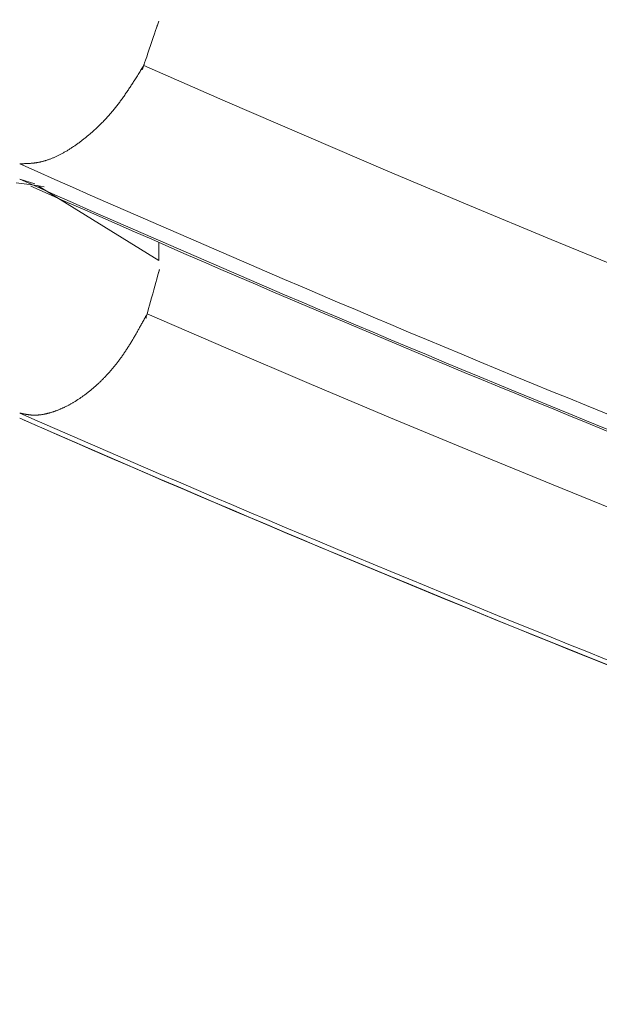
# Model space of a CAD drawing. Units: millimetres. Extents: x 4077 to 5366, y 779 to 2501.
# Drawn here: x 4380 to 4380, y 1131 to 1131 of the extents above; entities that cross this region are included whole.
import ezdxf

# ---------------------------------------------------------------- set-up
doc = ezdxf.new("R2010")
doc.units = ezdxf.units.MM
doc.layers.add('標註線', color=7, linetype='Continuous', lineweight=9)
doc.layers.add('繪圖線', color=7, linetype='Continuous')
doc.layers.get('0').off()
doc.styles.get("Standard").update_dxf_attribs({"font": 'Microsoft JhengHei.ttf', "height": 18})
doc.dimstyles.get("Standard").update_dxf_attribs({"dimtxt": 18, "dimasz": 10, "dimexe": 0, "dimexo": 5, "dimgap": 5, "dimtad": 0, "dimtih": 1, "dimtoh": 1, "dimdec": 1, "dimdsep": 46, "dimtxsty": 'Standard', "dimblk": 'OPEN30', "dimcen": 0.09, "dimclrt": 256, "dimadec": 0, "dimazin": 2, "dimtfac": 1, "dimtdec": 1, "dimtofl": 0, "dimtmove": 1, "dimatfit": 3, "dimldrblk": 'OPEN30', "dimfxl": 0, "dimtolj": 1, "dimtzin": 0, "dimlwe": 9, "dimarcsym": 0})

# ---------------------------------------------------------------- blocks, each defined once
blk = doc.blocks.new('_Open30')
at = {"color": 0, "linetype": 'ByBlock', "lineweight": -2}
for p, q in [((-1, 0.267949), (0, 0)), ((0, 0), (-1, -0.267949)), ((0, 0), (-1, 0))]:
    blk.add_line(p, q, dxfattribs=at)
blk = doc.blocks.new('*D13')
at = {"layer": '標註線', "color": 0, "lineweight": 9}
for p, q in [((4249.28166, 1200.39989), (4211.89725, 1200.39989)), ((4378.73416, 1130.08306), (4211.89725, 1130.08306))]:
    blk.add_line(p, q, dxfattribs=at)
at = {"layer": '標註線', "color": 0, "lineweight": -2}
for p, q in [((4211.89725, 1190.39989), (4211.89725, 1179.54361)), ((4211.89725, 1140.08306), (4211.89725, 1150.93934))]:
    blk.add_line(p, q, dxfattribs=at)
at = {"layer": '標註線', "color": 0, "lineweight": -2, "xscale": 10, "yscale": 10, "zscale": 10}
for p, rotation in [((4211.89725, 1200.39989), 90), ((4211.89725, 1130.08306), 270)]:
    blk.add_blockref('_Open30', p, dxfattribs=dict(at, rotation=rotation))
at = {"layer": '標註線', "insert": (4211.89725, 1165.24148), "char_height": 18, "attachment_point": 5}
blk.add_mtext('\\A1;70', dxfattribs=at)
blk = doc.blocks.new('*D16')
at = {"layer": '標註線', "color": 0, "lineweight": 9}
for p, q in [((4259.28969, 1174.79989), (4259.28969, 1089.71855)), ((4509.2747, 1174.59989), (4509.2747, 1089.71855))]:
    blk.add_line(p, q, dxfattribs=at)
at = {"layer": '標註線', "color": 0, "lineweight": -2}
for p, q in [((4269.28969, 1089.71855), (4359.71925, 1089.71855)), ((4499.2747, 1089.71855), (4408.84514, 1089.71855))]:
    blk.add_line(p, q, dxfattribs=at)
at = {"layer": '標註線', "color": 0, "lineweight": -2, "xscale": 10, "yscale": 10, "zscale": 10, "rotation": 180}
blk.add_blockref('_Open30', (4259.28969, 1089.71855), dxfattribs=at)
at = {"layer": '標註線', "color": 0, "lineweight": -2, "xscale": 10, "yscale": 10, "zscale": 10}
blk.add_blockref('_Open30', (4509.2747, 1089.71855), dxfattribs=at)
at = {"layer": '標註線', "insert": (4384.28219, 1089.71855), "char_height": 18, "attachment_point": 5}
blk.add_mtext('\\A1;250', dxfattribs=at)

msp = doc.modelspace()

# ---------------------------------------------------------------- linework, layer by layer
at = {"layer": '繪圖線', "color": 7, "linetype": 'Continuous', "lineweight": 0}
for p, q in [((4379.81326, 1131.44016), (4379.81395, 1131.44221)), ((4379.81395, 1131.44221), (4379.81453, 1131.4439)), ((4379.81428, 1131.44317), (4379.81425, 1131.4431)), ((4379.81425, 1131.44309), (4379.81427, 1131.44314)), ((4379.81425, 1131.4431), (4379.81425, 1131.44309)), ((4379.81427, 1131.44314), (4379.8143, 1131.44323)), ((4379.81433, 1131.44332), (4379.81428, 1131.44317)), ((4379.8143, 1131.44323), (4379.81434, 1131.44336)), ((4379.81441, 1131.44356), (4379.81433, 1131.44332)), ((4379.81434, 1131.44336), (4379.81439, 1131.4435)), ((4379.81439, 1131.4435), (4379.81444, 1131.44364)), ((4379.81453, 1131.4439), (4379.81441, 1131.44356)), ((4379.81444, 1131.44364), (4379.81449, 1131.44378)), ((4379.81449, 1131.44378), (4379.81453, 1131.4439)), ((4379.81452, 1131.44388), (4379.81451, 1131.44386)), ((4379.81451, 1131.44386), (4379.81452, 1131.44387)), ((4379.81451, 1131.44386), (4379.81451, 1131.44385)), ((4379.81451, 1131.44385), (4379.81451, 1131.44386)), ((4379.81451, 1131.44385), (4379.81451, 1131.44384)), ((4379.81451, 1131.44384), (4379.81451, 1131.44385)), ((4379.81451, 1131.44385), (4379.81451, 1131.44385)), ((4379.81451, 1131.44384), (4379.81451, 1131.44384)), ((4379.81453, 1131.4439), (4379.81452, 1131.44388)), ((4379.81452, 1131.44389), (4379.81453, 1131.4439)), ((4379.81452, 1131.44388), (4379.81452, 1131.44389)), ((4379.81452, 1131.44387), (4379.81452, 1131.44388)), ((4379.81453, 1131.4439), (4379.81555, 1131.44692)), ((4379.81555, 1131.44692), (4379.81453, 1131.4439)), ((4379.81453, 1131.4439), (4379.81456, 1131.44399)), ((4379.81454, 1131.44393), (4379.81453, 1131.4439)), ((4379.81453, 1131.44391), (4379.81453, 1131.44392)), ((4379.81453, 1131.44392), (4379.81453, 1131.44392)), ((4379.81453, 1131.44392), (4379.81453, 1131.44392)), ((4379.81453, 1131.44392), (4379.81453, 1131.44392)), ((4379.81453, 1131.44392), (4379.81453, 1131.44391)), ((4379.81453, 1131.4439), (4379.81453, 1131.44391)), ((4379.81453, 1131.44391), (4379.81453, 1131.44391)), ((4379.81453, 1131.44391), (4379.81453, 1131.44391)), ((4379.81453, 1131.44391), (4379.81453, 1131.44391)), ((4379.81453, 1131.44391), (4379.81453, 1131.44391)), ((4379.81453, 1131.44391), (4379.81453, 1131.4439)), ((4379.81453, 1131.4439), (4379.81453, 1131.4439)), ((4379.81455, 1131.44397), (4379.81454, 1131.44393)), ((4379.81456, 1131.44401), (4379.81455, 1131.44397)), ((4379.81456, 1131.44399), (4379.81458, 1131.44406)), ((4379.81458, 1131.44405), (4379.81456, 1131.44401)), ((4379.81458, 1131.44406), (4379.81459, 1131.4441)), ((4379.81459, 1131.44408), (4379.81458, 1131.44405)), ((4379.81459, 1131.4441), (4379.8146, 1131.44412)), ((4379.8146, 1131.4441), (4379.81459, 1131.44408)), ((4379.8146, 1131.44412), (4379.8146, 1131.44412)), ((4379.8146, 1131.44412), (4379.8146, 1131.4441)), ((4379.81069, 1131.43257), (4379.8116, 1131.43527)), ((4379.8116, 1131.43527), (4379.81246, 1131.43782)), ((4379.81246, 1131.43782), (4379.81326, 1131.44016)), ((4379.80789, 1131.42434), (4379.80881, 1131.42703)), ((4379.80881, 1131.42703), (4379.80975, 1131.4298)), ((4379.80975, 1131.4298), (4379.81069, 1131.43257)), ((4379.80624, 1131.41945), (4379.80703, 1131.42179)), ((4379.80703, 1131.42179), (4379.80789, 1131.42434)), ((4379.80322, 1131.41285), (4379.80363, 1131.41352)), ((4379.80363, 1131.41352), (4379.80401, 1131.41415)), ((4379.80497, 1131.4157), (4379.80394, 1131.41267)), ((4379.80394, 1131.41267), (4379.80497, 1131.4157)), ((4379.80401, 1131.41415), (4379.80437, 1131.41472)), ((4379.80437, 1131.41472), (4379.80469, 1131.41525)), ((4379.80469, 1131.41525), (4379.80497, 1131.4157)), ((4379.80489, 1131.41549), (4379.8049, 1131.41551)), ((4379.8049, 1131.4155), (4379.80489, 1131.41549)), ((4379.80489, 1131.41549), (4379.80489, 1131.41549)), ((4379.8049, 1131.41551), (4379.80491, 1131.41555)), ((4379.80491, 1131.41553), (4379.8049, 1131.4155)), ((4379.80491, 1131.41555), (4379.80494, 1131.41561)), ((4379.80492, 1131.41556), (4379.80491, 1131.41553)), ((4379.80493, 1131.4156), (4379.80492, 1131.41556)), ((4379.80494, 1131.41564), (4379.80493, 1131.4156)), ((4379.80494, 1131.41561), (4379.80497, 1131.4157)), ((4379.80496, 1131.41567), (4379.80494, 1131.41564)), ((4379.80497, 1131.4157), (4379.80496, 1131.4157)), ((4379.80496, 1131.4157), (4379.80496, 1131.41569)), ((4379.80496, 1131.41569), (4379.80496, 1131.4157)), ((4379.80496, 1131.4157), (4379.80497, 1131.4157)), ((4379.80497, 1131.4157), (4379.80496, 1131.41567)), ((4379.80496, 1131.41569), (4379.80496, 1131.41569)), ((4379.80496, 1131.41569), (4379.80496, 1131.41569)), ((4379.80496, 1131.41569), (4379.80496, 1131.41569)), ((4379.80496, 1131.41569), (4379.80496, 1131.41569)), ((4379.80496, 1131.41569), (4379.80496, 1131.41569)), ((4379.80496, 1131.41569), (4379.80496, 1131.41569)), ((4379.80497, 1131.4157), (4379.80554, 1131.4174)), ((4379.80508, 1131.41605), (4379.80497, 1131.4157)), ((4379.80497, 1131.4157), (4379.80501, 1131.41583)), ((4379.80497, 1131.41572), (4379.80498, 1131.41573)), ((4379.80498, 1131.41573), (4379.80497, 1131.4157)), ((4379.80497, 1131.41571), (4379.80497, 1131.41572)), ((4379.80497, 1131.4157), (4379.80497, 1131.41571)), ((4379.80497, 1131.4157), (4379.80497, 1131.4157)), ((4379.80497, 1131.4157), (4379.80497, 1131.4157)), ((4379.86215, 1131.39062), (4379.80497, 1131.4157)), ((4379.80498, 1131.41575), (4379.80499, 1131.41576)), ((4379.80499, 1131.41576), (4379.80498, 1131.41576)), ((4379.80498, 1131.41576), (4379.80498, 1131.41575)), ((4379.80498, 1131.41574), (4379.80498, 1131.41575)), ((4379.80498, 1131.41575), (4379.80498, 1131.41573)), ((4379.80498, 1131.41573), (4379.80498, 1131.41574)), ((4379.80499, 1131.41576), (4379.80499, 1131.41576)), ((4379.80499, 1131.41576), (4379.80499, 1131.41576)), ((4379.80501, 1131.41583), (4379.80506, 1131.41596)), ((4379.80506, 1131.41596), (4379.8051, 1131.41611)), ((4379.80517, 1131.41629), (4379.80508, 1131.41605)), ((4379.8051, 1131.41611), (4379.80515, 1131.41625)), ((4379.80515, 1131.41625), (4379.80519, 1131.41637)), ((4379.80522, 1131.41644), (4379.80517, 1131.41629)), ((4379.80519, 1131.41637), (4379.80522, 1131.41646)), ((4379.80522, 1131.41646), (4379.80524, 1131.41651)), ((4379.80524, 1131.41651), (4379.80522, 1131.41644)), ((4379.80524, 1131.41651), (4379.80524, 1131.41651)), ((4379.80554, 1131.4174), (4379.80624, 1131.41945)), ((4379.7987, 1131.40559), (4379.79914, 1131.40627)), ((4379.79914, 1131.40627), (4379.79957, 1131.40697)), ((4379.79957, 1131.40697), (4379.80002, 1131.40769)), ((4379.80002, 1131.40769), (4379.80048, 1131.40843)), ((4379.80048, 1131.40843), (4379.80095, 1131.40918)), ((4379.80095, 1131.40918), (4379.80142, 1131.40994)), ((4379.80142, 1131.40994), (4379.80188, 1131.41069)), ((4379.80188, 1131.41069), (4379.80234, 1131.41143)), ((4379.80234, 1131.41143), (4379.80279, 1131.41215)), ((4379.80279, 1131.41215), (4379.80322, 1131.41285)), ((4379.79417, 1131.39857), (4379.79459, 1131.3992)), ((4379.79459, 1131.3992), (4379.795, 1131.39983)), ((4379.795, 1131.39983), (4379.79541, 1131.40046)), ((4379.79541, 1131.40046), (4379.79582, 1131.40108)), ((4379.79582, 1131.40108), (4379.79623, 1131.40171)), ((4379.79623, 1131.40171), (4379.79663, 1131.40234)), ((4379.79663, 1131.40234), (4379.79704, 1131.40297)), ((4379.79704, 1131.40297), (4379.79745, 1131.40361)), ((4379.79745, 1131.40361), (4379.79786, 1131.40426)), ((4379.79786, 1131.40426), (4379.79828, 1131.40491)), ((4379.79828, 1131.40491), (4379.7987, 1131.40559)), ((4379.78938, 1131.39167), (4379.78982, 1131.39228)), ((4379.78982, 1131.39228), (4379.79027, 1131.3929)), ((4379.79027, 1131.3929), (4379.79071, 1131.39352)), ((4379.79071, 1131.39352), (4379.79115, 1131.39415)), ((4379.79115, 1131.39415), (4379.79159, 1131.39478)), ((4379.79159, 1131.39478), (4379.79202, 1131.39541)), ((4379.79202, 1131.39541), (4379.79246, 1131.39604)), ((4379.79246, 1131.39604), (4379.79289, 1131.39668)), ((4379.79289, 1131.39668), (4379.79332, 1131.39731)), ((4379.79332, 1131.39731), (4379.79375, 1131.39794)), ((4379.79375, 1131.39794), (4379.79417, 1131.39857)), ((4379.78441, 1131.3852), (4379.78487, 1131.38576)), ((4379.78487, 1131.38576), (4379.78533, 1131.38634)), ((4379.78533, 1131.38634), (4379.78579, 1131.38691)), ((4379.78579, 1131.38691), (4379.78624, 1131.38749)), ((4379.78624, 1131.38749), (4379.78669, 1131.38808)), ((4379.78669, 1131.38808), (4379.78714, 1131.38866)), ((4379.78714, 1131.38866), (4379.78759, 1131.38926)), ((4379.78759, 1131.38926), (4379.78804, 1131.38985)), ((4379.78804, 1131.38985), (4379.78849, 1131.39045)), ((4379.78849, 1131.39045), (4379.78893, 1131.39106)), ((4379.78893, 1131.39106), (4379.78938, 1131.39167)), ((4379.91938, 1131.36583), (4379.86215, 1131.39062)), ((4379.77827, 1131.37814), (4379.77875, 1131.37866)), ((4379.77875, 1131.37866), (4379.77923, 1131.37918)), ((4379.77923, 1131.37918), (4379.77971, 1131.37971)), ((4379.77971, 1131.37971), (4379.78019, 1131.38024)), ((4379.78019, 1131.38024), (4379.78066, 1131.38078)), ((4379.78066, 1131.38078), (4379.78114, 1131.38132)), ((4379.78114, 1131.38132), (4379.78161, 1131.38186)), ((4379.78161, 1131.38186), (4379.78208, 1131.38241)), ((4379.78208, 1131.38241), (4379.78255, 1131.38296)), ((4379.78255, 1131.38296), (4379.78302, 1131.38351)), ((4379.78302, 1131.38351), (4379.78348, 1131.38407)), ((4379.78348, 1131.38407), (4379.78395, 1131.38463)), ((4379.78395, 1131.38463), (4379.78441, 1131.3852)), ((4379.77142, 1131.37128), (4379.77192, 1131.37175)), ((4379.77192, 1131.37175), (4379.77241, 1131.37222)), ((4379.77241, 1131.37222), (4379.7729, 1131.37269)), ((4379.7729, 1131.37269), (4379.7734, 1131.37316)), ((4379.7734, 1131.37316), (4379.77389, 1131.37364)), ((4379.77389, 1131.37364), (4379.77438, 1131.37413)), ((4379.77438, 1131.37413), (4379.77487, 1131.37462)), ((4379.77487, 1131.37462), (4379.77536, 1131.37511)), ((4379.77536, 1131.37511), (4379.77584, 1131.3756)), ((4379.77584, 1131.3756), (4379.77633, 1131.3761)), ((4379.77633, 1131.3761), (4379.77682, 1131.37661)), ((4379.77682, 1131.37661), (4379.7773, 1131.37711)), ((4379.7773, 1131.37711), (4379.77778, 1131.37763)), ((4379.77778, 1131.37763), (4379.77827, 1131.37814)), ((4379.76345, 1131.36439), (4379.76395, 1131.36479)), ((4379.76395, 1131.36479), (4379.76445, 1131.3652)), ((4379.76445, 1131.3652), (4379.76495, 1131.3656)), ((4379.76495, 1131.3656), (4379.76545, 1131.36602)), ((4379.76545, 1131.36602), (4379.76595, 1131.36643)), ((4379.76595, 1131.36643), (4379.76645, 1131.36686)), ((4379.76645, 1131.36686), (4379.76695, 1131.36728)), ((4379.76695, 1131.36728), (4379.76745, 1131.36771)), ((4379.76745, 1131.36771), (4379.76794, 1131.36814)), ((4379.76794, 1131.36814), (4379.76844, 1131.36858)), ((4379.76844, 1131.36858), (4379.76894, 1131.36902)), ((4379.76894, 1131.36902), (4379.76944, 1131.36946)), ((4379.76944, 1131.36946), (4379.76993, 1131.36991)), ((4379.76993, 1131.36991), (4379.77043, 1131.37037)), ((4379.77043, 1131.37037), (4379.77093, 1131.37082)), ((4379.77093, 1131.37082), (4379.77142, 1131.37128)), ((4379.97665, 1131.34134), (4379.91938, 1131.36583)), ((4379.75399, 1131.35754), (4379.75449, 1131.35786)), ((4379.75449, 1131.35786), (4379.75498, 1131.35819)), ((4379.75498, 1131.35819), (4379.75548, 1131.35852)), ((4379.75548, 1131.35852), (4379.75597, 1131.35886)), ((4379.75597, 1131.35886), (4379.75647, 1131.3592)), ((4379.75647, 1131.3592), (4379.75696, 1131.35954)), ((4379.75696, 1131.35954), (4379.75746, 1131.35989)), ((4379.75746, 1131.35989), (4379.75796, 1131.36024)), ((4379.75796, 1131.36024), (4379.75846, 1131.3606)), ((4379.75846, 1131.3606), (4379.75896, 1131.36096)), ((4379.75896, 1131.36096), (4379.75945, 1131.36132)), ((4379.75945, 1131.36132), (4379.75995, 1131.36169)), ((4379.75995, 1131.36169), (4379.76045, 1131.36207)), ((4379.76045, 1131.36207), (4379.76095, 1131.36244)), ((4379.76095, 1131.36244), (4379.76145, 1131.36282)), ((4379.76145, 1131.36282), (4379.76195, 1131.36321)), ((4379.76195, 1131.36321), (4379.76245, 1131.3636)), ((4379.76245, 1131.3636), (4379.76295, 1131.36399)), ((4379.76295, 1131.36399), (4379.76345, 1131.36439)), ((4379.741, 1131.35055), (4379.74147, 1131.35074)), ((4379.74147, 1131.35074), (4379.74194, 1131.35094)), ((4379.74194, 1131.35094), (4379.7424, 1131.35115)), ((4379.7424, 1131.35115), (4379.74287, 1131.35136)), ((4379.74287, 1131.35136), (4379.74335, 1131.35158)), ((4379.74335, 1131.35158), (4379.74382, 1131.3518)), ((4379.74382, 1131.3518), (4379.74429, 1131.35203)), ((4379.74429, 1131.35203), (4379.74477, 1131.35226)), ((4379.74477, 1131.35226), (4379.74524, 1131.3525)), ((4379.74524, 1131.3525), (4379.74572, 1131.35274)), ((4379.74572, 1131.35274), (4379.7462, 1131.35298)), ((4379.7462, 1131.35298), (4379.74668, 1131.35323)), ((4379.74668, 1131.35323), (4379.74716, 1131.35349)), ((4379.74716, 1131.35349), (4379.74764, 1131.35375)), ((4379.74764, 1131.35375), (4379.74813, 1131.35401)), ((4379.74813, 1131.35401), (4379.74861, 1131.35428)), ((4379.74861, 1131.35428), (4379.7491, 1131.35455)), ((4379.7491, 1131.35455), (4379.74958, 1131.35483)), ((4379.74958, 1131.35483), (4379.75007, 1131.35511)), ((4379.75007, 1131.35511), (4379.75056, 1131.3554)), ((4379.75056, 1131.3554), (4379.75104, 1131.35569)), ((4379.75104, 1131.35569), (4379.75153, 1131.35599)), ((4379.75153, 1131.35599), (4379.75202, 1131.35629)), ((4379.75202, 1131.35629), (4379.75252, 1131.3566)), ((4379.75252, 1131.3566), (4379.75301, 1131.35691)), ((4379.75301, 1131.35691), (4379.7535, 1131.35722)), ((4379.7535, 1131.35722), (4379.75399, 1131.35754)), ((4379.71773, 1131.34649), (4379.718, 1131.34649)), ((4379.718, 1131.34649), (4379.71831, 1131.3465)), ((4379.71831, 1131.3465), (4379.71866, 1131.3465)), ((4379.71866, 1131.3465), (4379.71903, 1131.34651)), ((4379.71903, 1131.34651), (4379.71943, 1131.34652)), ((4379.71943, 1131.34652), (4379.71985, 1131.34652)), ((4379.71985, 1131.34652), (4379.72028, 1131.34653)), ((4379.72028, 1131.34653), (4379.72072, 1131.34654)), ((4379.72072, 1131.34654), (4379.72117, 1131.34656)), ((4379.72117, 1131.34656), (4379.72163, 1131.34657)), ((4379.72163, 1131.34657), (4379.72208, 1131.34658)), ((4379.72208, 1131.34658), (4379.72253, 1131.3466)), ((4379.72253, 1131.3466), (4379.72296, 1131.34662)), ((4379.72296, 1131.34662), (4379.72339, 1131.34664)), ((4379.72339, 1131.34664), (4379.72381, 1131.34666)), ((4379.72381, 1131.34666), (4379.72422, 1131.34668)), ((4379.72422, 1131.34668), (4379.72462, 1131.3467)), ((4379.72462, 1131.3467), (4379.72503, 1131.34673)), ((4379.72503, 1131.34673), (4379.72542, 1131.34676)), ((4379.72542, 1131.34676), (4379.72582, 1131.34679)), ((4379.72582, 1131.34679), (4379.72622, 1131.34683)), ((4379.72622, 1131.34683), (4379.72661, 1131.34686)), ((4379.72661, 1131.34686), (4379.72701, 1131.34691)), ((4379.72701, 1131.34691), (4379.72741, 1131.34695)), ((4379.72741, 1131.34695), (4379.72781, 1131.347)), ((4379.72781, 1131.347), (4379.72822, 1131.34705)), ((4379.72822, 1131.34705), (4379.72864, 1131.3471)), ((4379.72864, 1131.3471), (4379.72905, 1131.34716)), ((4379.72905, 1131.34716), (4379.72947, 1131.34722)), ((4379.72947, 1131.34722), (4379.72989, 1131.34729)), ((4379.72989, 1131.34729), (4379.73032, 1131.34736)), ((4379.73032, 1131.34736), (4379.73074, 1131.34743)), ((4379.73074, 1131.34743), (4379.73117, 1131.34751)), ((4379.73117, 1131.34751), (4379.7316, 1131.3476)), ((4379.7316, 1131.3476), (4379.73204, 1131.34769)), ((4379.73204, 1131.34769), (4379.73247, 1131.34778)), ((4379.73247, 1131.34778), (4379.73291, 1131.34788)), ((4379.73291, 1131.34788), (4379.73334, 1131.34798)), ((4379.73334, 1131.34798), (4379.73378, 1131.34809)), ((4379.73378, 1131.34809), (4379.73422, 1131.34821)), ((4379.73422, 1131.34821), (4379.73466, 1131.34833)), ((4379.73466, 1131.34833), (4379.7351, 1131.34845)), ((4379.7351, 1131.34845), (4379.73554, 1131.34858)), ((4379.73554, 1131.34858), (4379.73599, 1131.34872)), ((4379.73599, 1131.34872), (4379.73644, 1131.34886)), ((4379.73644, 1131.34886), (4379.73688, 1131.349)), ((4379.73688, 1131.349), (4379.73733, 1131.34915)), ((4379.73733, 1131.34915), (4379.73779, 1131.34931)), ((4379.73779, 1131.34931), (4379.73824, 1131.34947)), ((4379.73824, 1131.34947), (4379.7387, 1131.34964)), ((4379.7387, 1131.34964), (4379.73915, 1131.34981)), ((4379.73915, 1131.34981), (4379.73961, 1131.34998)), ((4379.73961, 1131.34998), (4379.74007, 1131.35017)), ((4379.74007, 1131.35017), (4379.74054, 1131.35035)), ((4379.74054, 1131.35035), (4379.741, 1131.35055)), ((4380.034, 1131.31714), (4379.97665, 1131.34134)), ((4379.71514, 1131.33311), (4379.71904, 1131.33257)), ((4379.71773, 1131.33568), (4379.72834, 1131.33229)), ((4379.71904, 1131.33257), (4379.72275, 1131.33205)), ((4379.72275, 1131.33205), (4379.72624, 1131.33156)), ((4379.72624, 1131.33156), (4379.72946, 1131.33111)), ((4379.72946, 1131.33111), (4379.73236, 1131.33071)), ((4379.81566, 1131.2784), (4379.73029, 1131.33109)), ((4379.73236, 1131.33071), (4379.73492, 1131.33035)), ((4380.09143, 1131.29322), (4380.034, 1131.31714)), ((4379.81566, 1131.2784), (4379.81566, 1131.2911)), ((4380.14895, 1131.26958), (4380.09143, 1131.29322)), ((4379.81472, 1131.26738), (4379.81519, 1131.26907)), ((4379.81519, 1131.26907), (4379.81496, 1131.26826)), ((4379.81496, 1131.26826), (4379.81519, 1131.26907)), ((4379.81519, 1131.26907), (4379.81555, 1131.27036)), ((4379.81532, 1131.26952), (4379.81519, 1131.26907)), ((4379.81519, 1131.26907), (4379.81522, 1131.26917)), ((4379.8152, 1131.26911), (4379.81519, 1131.26907)), ((4379.81521, 1131.26915), (4379.8152, 1131.26911)), ((4379.81522, 1131.2692), (4379.81521, 1131.26915)), ((4379.81522, 1131.26917), (4379.81524, 1131.26924)), ((4379.81524, 1131.26924), (4379.81522, 1131.2692)), ((4379.81525, 1131.26929), (4379.81524, 1131.26927)), ((4379.81524, 1131.26924), (4379.81525, 1131.26928)), ((4379.81524, 1131.26927), (4379.81524, 1131.26924)), ((4379.81525, 1131.26928), (4379.81525, 1131.2693)), ((4379.81525, 1131.2693), (4379.81525, 1131.2693)), ((4379.81525, 1131.2693), (4379.81525, 1131.26929)), ((4379.81546, 1131.27004), (4379.81532, 1131.26952)), ((4379.81561, 1131.27059), (4379.81546, 1131.27004)), ((4379.81555, 1131.27036), (4379.8158, 1131.27125)), ((4379.81576, 1131.27111), (4379.81561, 1131.27059)), ((4379.81588, 1131.27156), (4379.81576, 1131.27111)), ((4379.8158, 1131.27125), (4379.81595, 1131.27181)), ((4379.81598, 1131.27191), (4379.81588, 1131.27156)), ((4379.81595, 1131.27181), (4379.81603, 1131.27208)), ((4379.81603, 1131.27209), (4379.81598, 1131.27191)), ((4379.81603, 1131.27208), (4379.81603, 1131.27209)), ((4379.81279, 1131.26044), (4379.8135, 1131.26299)), ((4379.8135, 1131.26299), (4379.81415, 1131.26533)), ((4379.81415, 1131.26533), (4379.81472, 1131.26738)), ((4379.8105, 1131.25221), (4379.81127, 1131.25498)), ((4379.81127, 1131.25498), (4379.81204, 1131.25775)), ((4379.81204, 1131.25775), (4379.81279, 1131.26044)), ((4379.80839, 1131.24462), (4379.80904, 1131.24696)), ((4379.80904, 1131.24696), (4379.80975, 1131.24951)), ((4379.80975, 1131.24951), (4379.8105, 1131.25221)), ((4379.8066, 1131.2395), (4379.80687, 1131.24001)), ((4379.80687, 1131.24001), (4379.80713, 1131.24047)), ((4379.80708, 1131.23991), (4379.80693, 1131.23937)), ((4379.80699, 1131.2396), (4379.80735, 1131.24088)), ((4379.80722, 1131.24043), (4379.80708, 1131.23991)), ((4379.80713, 1131.24047), (4379.80735, 1131.24088)), ((4379.80735, 1131.24088), (4379.80722, 1131.24043)), ((4379.80729, 1131.24069), (4379.8073, 1131.24073)), ((4379.8073, 1131.2407), (4379.80729, 1131.24068)), ((4379.80729, 1131.24067), (4379.80729, 1131.24069)), ((4379.80729, 1131.24068), (4379.80729, 1131.24066)), ((4379.80729, 1131.24066), (4379.80729, 1131.24067)), ((4379.8073, 1131.24073), (4379.80732, 1131.24079)), ((4379.80731, 1131.24074), (4379.8073, 1131.2407)), ((4379.80732, 1131.24077), (4379.80731, 1131.24074)), ((4379.80732, 1131.24079), (4379.80735, 1131.24088)), ((4379.80733, 1131.24081), (4379.80732, 1131.24077)), ((4379.80734, 1131.24085), (4379.80733, 1131.24081)), ((4379.80735, 1131.24088), (4379.80734, 1131.24087)), ((4379.80734, 1131.24087), (4379.80734, 1131.24088)), ((4379.80734, 1131.24088), (4379.80735, 1131.24088)), ((4379.80735, 1131.24088), (4379.80734, 1131.24085)), ((4379.80734, 1131.24087), (4379.80734, 1131.24087)), ((4379.80734, 1131.24087), (4379.80734, 1131.24087)), ((4379.80734, 1131.24087), (4379.80734, 1131.24087)), ((4379.80734, 1131.24087), (4379.80734, 1131.24087)), ((4379.80734, 1131.24087), (4379.80734, 1131.24087)), ((4379.80734, 1131.24087), (4379.80734, 1131.24087)), ((4379.80734, 1131.24087), (4379.80734, 1131.24087)), ((4379.80735, 1131.24088), (4379.80782, 1131.24257)), ((4379.80735, 1131.24088), (4379.80756, 1131.24166)), ((4379.80756, 1131.24166), (4379.80735, 1131.24088)), ((4379.80735, 1131.24091), (4379.80736, 1131.24092)), ((4379.80736, 1131.24092), (4379.80735, 1131.24091)), ((4379.80735, 1131.2409), (4379.80735, 1131.24091)), ((4379.80735, 1131.24091), (4379.80735, 1131.24088)), ((4379.80735, 1131.24089), (4379.80735, 1131.2409)), ((4379.80735, 1131.24088), (4379.80735, 1131.24089)), ((4379.80735, 1131.24088), (4379.80735, 1131.24088)), ((4379.80735, 1131.24088), (4379.80735, 1131.24088)), ((4379.86436, 1131.21623), (4379.80735, 1131.24088)), ((4379.80736, 1131.24093), (4379.80736, 1131.24094)), ((4379.80736, 1131.24094), (4379.80736, 1131.24094)), ((4379.80736, 1131.24094), (4379.80736, 1131.24094)), ((4379.80736, 1131.24094), (4379.80736, 1131.24093)), ((4379.80736, 1131.24092), (4379.80736, 1131.24093)), ((4379.80736, 1131.24093), (4379.80736, 1131.24092)), ((4379.80782, 1131.24257), (4379.80839, 1131.24462)), ((4379.80277, 1131.23249), (4379.80312, 1131.23312)), ((4379.80312, 1131.23312), (4379.80347, 1131.23376)), ((4379.80347, 1131.23376), (4379.80383, 1131.23441)), ((4379.80383, 1131.23441), (4379.80419, 1131.23508)), ((4379.80419, 1131.23508), (4379.80456, 1131.23575)), ((4379.80456, 1131.23575), (4379.80493, 1131.23642)), ((4379.80493, 1131.23642), (4379.80528, 1131.23708)), ((4379.80528, 1131.23708), (4379.80564, 1131.23773)), ((4379.80564, 1131.23773), (4379.80597, 1131.23835)), ((4379.80597, 1131.23835), (4379.80629, 1131.23894)), ((4379.80629, 1131.23894), (4379.8066, 1131.2395)), ((4379.80651, 1131.23788), (4379.80658, 1131.23814)), ((4379.80656, 1131.23805), (4379.80651, 1131.23786)), ((4379.80651, 1131.23786), (4379.80651, 1131.23788)), ((4379.80665, 1131.23839), (4379.80656, 1131.23805)), ((4379.80658, 1131.23814), (4379.80674, 1131.2387)), ((4379.80678, 1131.23885), (4379.80665, 1131.23839)), ((4379.80674, 1131.2387), (4379.80699, 1131.2396)), ((4379.80693, 1131.23937), (4379.80678, 1131.23885)), ((4379.79888, 1131.2256), (4379.79921, 1131.22616)), ((4379.79921, 1131.22616), (4379.79953, 1131.22673)), ((4379.79953, 1131.22673), (4379.79986, 1131.22729)), ((4379.79986, 1131.22729), (4379.80018, 1131.22785)), ((4379.80018, 1131.22785), (4379.80049, 1131.22841)), ((4379.80049, 1131.22841), (4379.80081, 1131.22897)), ((4379.80081, 1131.22897), (4379.80113, 1131.22954)), ((4379.80113, 1131.22954), (4379.80145, 1131.23011)), ((4379.80145, 1131.23011), (4379.80177, 1131.23069)), ((4379.80177, 1131.23069), (4379.8021, 1131.23128)), ((4379.8021, 1131.23128), (4379.80243, 1131.23188)), ((4379.80243, 1131.23188), (4379.80277, 1131.23249)), ((4379.7948, 1131.21877), (4379.79514, 1131.21933)), ((4379.79514, 1131.21933), (4379.79549, 1131.21989)), ((4379.79549, 1131.21989), (4379.79583, 1131.22046)), ((4379.79583, 1131.22046), (4379.79618, 1131.22103)), ((4379.79618, 1131.22103), (4379.79652, 1131.2216)), ((4379.79652, 1131.2216), (4379.79686, 1131.22217)), ((4379.79686, 1131.22217), (4379.7972, 1131.22274)), ((4379.7972, 1131.22274), (4379.79754, 1131.22331)), ((4379.79754, 1131.22331), (4379.79788, 1131.22388)), ((4379.79788, 1131.22388), (4379.79822, 1131.22446)), ((4379.79822, 1131.22446), (4379.79855, 1131.22503)), ((4379.79855, 1131.22503), (4379.79888, 1131.2256)), ((4379.79019, 1131.21177), (4379.79055, 1131.2123)), ((4379.79055, 1131.2123), (4379.79091, 1131.21282)), ((4379.79091, 1131.21282), (4379.79127, 1131.21335)), ((4379.79127, 1131.21335), (4379.79163, 1131.21388)), ((4379.79163, 1131.21388), (4379.79199, 1131.21441)), ((4379.79199, 1131.21441), (4379.79234, 1131.21495)), ((4379.79234, 1131.21495), (4379.7927, 1131.21549)), ((4379.7927, 1131.21549), (4379.79305, 1131.21603)), ((4379.79305, 1131.21603), (4379.7934, 1131.21657)), ((4379.7934, 1131.21657), (4379.79375, 1131.21712)), ((4379.79375, 1131.21712), (4379.7941, 1131.21767)), ((4379.7941, 1131.21767), (4379.79445, 1131.21822)), ((4379.79445, 1131.21822), (4379.7948, 1131.21877)), ((4379.9214, 1131.19188), (4379.86436, 1131.21623)), ((4379.78493, 1131.20475), (4379.78531, 1131.20523)), ((4379.78531, 1131.20523), (4379.7857, 1131.20572)), ((4379.7857, 1131.20572), (4379.78608, 1131.20621)), ((4379.78608, 1131.20621), (4379.78646, 1131.2067)), ((4379.78646, 1131.2067), (4379.78684, 1131.20719)), ((4379.78684, 1131.20719), (4379.78722, 1131.20769)), ((4379.78722, 1131.20769), (4379.7876, 1131.20819)), ((4379.7876, 1131.20819), (4379.78797, 1131.20869)), ((4379.78797, 1131.20869), (4379.78835, 1131.2092)), ((4379.78835, 1131.2092), (4379.78872, 1131.20971)), ((4379.78872, 1131.20971), (4379.78909, 1131.21022)), ((4379.78909, 1131.21022), (4379.78946, 1131.21074)), ((4379.78946, 1131.21074), (4379.78982, 1131.21125)), ((4379.78982, 1131.21125), (4379.79019, 1131.21177)), ((4379.779, 1131.1979), (4379.7794, 1131.19833)), ((4379.7794, 1131.19833), (4379.77981, 1131.19877)), ((4379.77981, 1131.19877), (4379.78021, 1131.19921)), ((4379.78021, 1131.19921), (4379.78061, 1131.19966)), ((4379.78061, 1131.19966), (4379.78101, 1131.2001)), ((4379.78101, 1131.2001), (4379.7814, 1131.20055)), ((4379.7814, 1131.20055), (4379.7818, 1131.20101)), ((4379.7818, 1131.20101), (4379.78219, 1131.20147)), ((4379.78219, 1131.20147), (4379.78259, 1131.20193)), ((4379.78259, 1131.20193), (4379.78298, 1131.20239)), ((4379.78298, 1131.20239), (4379.78337, 1131.20286)), ((4379.78337, 1131.20286), (4379.78376, 1131.20332)), ((4379.78376, 1131.20332), (4379.78415, 1131.2038)), ((4379.78415, 1131.2038), (4379.78454, 1131.20427)), ((4379.78454, 1131.20427), (4379.78493, 1131.20475)), ((4379.77246, 1131.19137), (4379.77287, 1131.19175)), ((4379.77287, 1131.19175), (4379.77328, 1131.19214)), ((4379.77328, 1131.19214), (4379.7737, 1131.19253)), ((4379.7737, 1131.19253), (4379.77411, 1131.19292)), ((4379.77411, 1131.19292), (4379.77452, 1131.19332)), ((4379.77452, 1131.19332), (4379.77493, 1131.19372)), ((4379.77493, 1131.19372), (4379.77534, 1131.19412)), ((4379.77534, 1131.19412), (4379.77575, 1131.19453)), ((4379.77575, 1131.19453), (4379.77616, 1131.19494)), ((4379.77616, 1131.19494), (4379.77657, 1131.19535)), ((4379.77657, 1131.19535), (4379.77698, 1131.19577)), ((4379.77698, 1131.19577), (4379.77738, 1131.19619)), ((4379.77738, 1131.19619), (4379.77779, 1131.19661)), ((4379.77779, 1131.19661), (4379.77819, 1131.19703)), ((4379.77819, 1131.19703), (4379.7786, 1131.19746)), ((4379.7786, 1131.19746), (4379.779, 1131.1979)), ((4379.9785, 1131.16782), (4379.9214, 1131.19188)), ((4379.76413, 1131.18439), (4379.76455, 1131.1847)), ((4379.76455, 1131.1847), (4379.76497, 1131.18502)), ((4379.76497, 1131.18502), (4379.76538, 1131.18535)), ((4379.76538, 1131.18535), (4379.7658, 1131.18567)), ((4379.7658, 1131.18567), (4379.76622, 1131.18601)), ((4379.76622, 1131.18601), (4379.76663, 1131.18634)), ((4379.76663, 1131.18634), (4379.76705, 1131.18668)), ((4379.76705, 1131.18668), (4379.76747, 1131.18702)), ((4379.76747, 1131.18702), (4379.76789, 1131.18736)), ((4379.76789, 1131.18736), (4379.7683, 1131.18771)), ((4379.7683, 1131.18771), (4379.76872, 1131.18806)), ((4379.76872, 1131.18806), (4379.76913, 1131.18841)), ((4379.76913, 1131.18841), (4379.76955, 1131.18877)), ((4379.76955, 1131.18877), (4379.76997, 1131.18913)), ((4379.76997, 1131.18913), (4379.77038, 1131.1895)), ((4379.77038, 1131.1895), (4379.7708, 1131.18986)), ((4379.7708, 1131.18986), (4379.77121, 1131.19023)), ((4379.77121, 1131.19023), (4379.77163, 1131.19061)), ((4379.77163, 1131.19061), (4379.77204, 1131.19099)), ((4379.77204, 1131.19099), (4379.77246, 1131.19137)), ((4379.75339, 1131.17733), (4379.7538, 1131.17756)), ((4379.7538, 1131.17756), (4379.75421, 1131.17779)), ((4379.75421, 1131.17779), (4379.75462, 1131.17803)), ((4379.75462, 1131.17803), (4379.75503, 1131.17827)), ((4379.75503, 1131.17827), (4379.75544, 1131.17851)), ((4379.75544, 1131.17851), (4379.75585, 1131.17876)), ((4379.75585, 1131.17876), (4379.75626, 1131.17901)), ((4379.75626, 1131.17901), (4379.75667, 1131.17926)), ((4379.75667, 1131.17926), (4379.75708, 1131.17951)), ((4379.75708, 1131.17951), (4379.75749, 1131.17977)), ((4379.75749, 1131.17977), (4379.75791, 1131.18004)), ((4379.75791, 1131.18004), (4379.75832, 1131.1803)), ((4379.75832, 1131.1803), (4379.75873, 1131.18057)), ((4379.75873, 1131.18057), (4379.75915, 1131.18085)), ((4379.75915, 1131.18085), (4379.75956, 1131.18112)), ((4379.75956, 1131.18112), (4379.75998, 1131.1814)), ((4379.75998, 1131.1814), (4379.76039, 1131.18169)), ((4379.76039, 1131.18169), (4379.76081, 1131.18197)), ((4379.76081, 1131.18197), (4379.76122, 1131.18226)), ((4379.76122, 1131.18226), (4379.76164, 1131.18256)), ((4379.76164, 1131.18256), (4379.76205, 1131.18285)), ((4379.76205, 1131.18285), (4379.76247, 1131.18315)), ((4379.76247, 1131.18315), (4379.76288, 1131.18346)), ((4379.76288, 1131.18346), (4379.7633, 1131.18376)), ((4379.7633, 1131.18376), (4379.76372, 1131.18407)), ((4379.76372, 1131.18407), (4379.76413, 1131.18439)), ((4379.71773, 1131.17111), (4379.71795, 1131.17106)), ((4379.71795, 1131.17106), (4379.7182, 1131.171)), ((4379.7182, 1131.171), (4379.71848, 1131.17094)), ((4379.71848, 1131.17094), (4379.71878, 1131.17088)), ((4379.71878, 1131.17088), (4379.7191, 1131.17081)), ((4379.7191, 1131.17081), (4379.71943, 1131.17074)), ((4379.71943, 1131.17074), (4379.71978, 1131.17067)), ((4379.71978, 1131.17067), (4379.72014, 1131.17059)), ((4379.72014, 1131.17059), (4379.7205, 1131.17052)), ((4379.73611, 1131.17053), (4379.73649, 1131.17062)), ((4379.73649, 1131.17062), (4379.73686, 1131.1707)), ((4379.73686, 1131.1707), (4379.73724, 1131.17079)), ((4379.73724, 1131.17079), (4379.73761, 1131.17089)), ((4379.73761, 1131.17089), (4379.73799, 1131.17098)), ((4379.73799, 1131.17098), (4379.73837, 1131.17108)), ((4379.73837, 1131.17108), (4379.73875, 1131.17119)), ((4379.73875, 1131.17119), (4379.73913, 1131.17129)), ((4379.73913, 1131.17129), (4379.73951, 1131.1714)), ((4379.73951, 1131.1714), (4379.73989, 1131.17152)), ((4379.73989, 1131.17152), (4379.74027, 1131.17163)), ((4379.74027, 1131.17163), (4379.74066, 1131.17175)), ((4379.74066, 1131.17175), (4379.74104, 1131.17187)), ((4379.74104, 1131.17187), (4379.74143, 1131.172)), ((4379.74143, 1131.172), (4379.74182, 1131.17213)), ((4379.74182, 1131.17213), (4379.74221, 1131.17226)), ((4379.74221, 1131.17226), (4379.74259, 1131.1724)), ((4379.74259, 1131.1724), (4379.74298, 1131.17254)), ((4379.74298, 1131.17254), (4379.74338, 1131.17268)), ((4379.74338, 1131.17268), (4379.74377, 1131.17283)), ((4379.74377, 1131.17283), (4379.74416, 1131.17298)), ((4379.74416, 1131.17298), (4379.74455, 1131.17313)), ((4379.74455, 1131.17313), (4379.74495, 1131.17329)), ((4379.74495, 1131.17329), (4379.74534, 1131.17344)), ((4379.74534, 1131.17344), (4379.74574, 1131.17361)), ((4379.74574, 1131.17361), (4379.74613, 1131.17377)), ((4379.74613, 1131.17377), (4379.74653, 1131.17394)), ((4379.74653, 1131.17394), (4379.74693, 1131.17412)), ((4379.74693, 1131.17412), (4379.74733, 1131.17429)), ((4379.74733, 1131.17429), (4379.74773, 1131.17447)), ((4379.74773, 1131.17447), (4379.74813, 1131.17465)), ((4379.74813, 1131.17465), (4379.74853, 1131.17484)), ((4379.74853, 1131.17484), (4379.74893, 1131.17503)), ((4379.74893, 1131.17503), (4379.74933, 1131.17522)), ((4379.74933, 1131.17522), (4379.74974, 1131.17542)), ((4379.74974, 1131.17542), (4379.75014, 1131.17562)), ((4379.75014, 1131.17562), (4379.75054, 1131.17582)), ((4379.75054, 1131.17582), (4379.75095, 1131.17602)), ((4379.75095, 1131.17602), (4379.75135, 1131.17623)), ((4379.75135, 1131.17623), (4379.75176, 1131.17645)), ((4379.75176, 1131.17645), (4379.75217, 1131.17666)), ((4379.75217, 1131.17666), (4379.75257, 1131.17688)), ((4379.75257, 1131.17688), (4379.75298, 1131.1771)), ((4379.75298, 1131.1771), (4379.75339, 1131.17733)), ((4379.7205, 1131.17052), (4379.72086, 1131.17045)), ((4379.72086, 1131.17045), (4379.72123, 1131.17038)), ((4379.72123, 1131.17038), (4379.72159, 1131.17031)), ((4379.72159, 1131.17031), (4379.72194, 1131.17024)), ((4379.72194, 1131.17024), (4379.72228, 1131.17018)), ((4379.72228, 1131.17018), (4379.72262, 1131.17012)), ((4379.72262, 1131.17012), (4379.72295, 1131.17007)), ((4379.72295, 1131.17007), (4379.72328, 1131.17002)), ((4379.72328, 1131.17002), (4379.7236, 1131.16997)), ((4379.7236, 1131.16997), (4379.72392, 1131.16992)), ((4379.72392, 1131.16992), (4379.72424, 1131.16988)), ((4379.72424, 1131.16988), (4379.72456, 1131.16984)), ((4379.72456, 1131.16984), (4379.72488, 1131.16981)), ((4379.72488, 1131.16981), (4379.7252, 1131.16977)), ((4379.7252, 1131.16977), (4379.72552, 1131.16974)), ((4379.72552, 1131.16974), (4379.72585, 1131.16971)), ((4379.72585, 1131.16971), (4379.72618, 1131.16969)), ((4379.72618, 1131.16969), (4379.72651, 1131.16967)), ((4379.72651, 1131.16967), (4379.72685, 1131.16965)), ((4379.72685, 1131.16965), (4379.72719, 1131.16963)), ((4379.72719, 1131.16963), (4379.72753, 1131.16962)), ((4379.72753, 1131.16962), (4379.72787, 1131.16962)), ((4379.72787, 1131.16962), (4379.72822, 1131.16961)), ((4379.72822, 1131.16961), (4379.72857, 1131.16961)), ((4379.72857, 1131.16961), (4379.72891, 1131.16961)), ((4379.72891, 1131.16961), (4379.72926, 1131.16962)), ((4379.72926, 1131.16962), (4379.72961, 1131.16963)), ((4379.72961, 1131.16963), (4379.72997, 1131.16965)), ((4379.72997, 1131.16965), (4379.73032, 1131.16967)), ((4379.73032, 1131.16967), (4379.73067, 1131.1697)), ((4379.73067, 1131.1697), (4379.73103, 1131.16973)), ((4379.73103, 1131.16973), (4379.73138, 1131.16976)), ((4379.73138, 1131.16976), (4379.73174, 1131.1698)), ((4379.73174, 1131.1698), (4379.7321, 1131.16984)), ((4379.7321, 1131.16984), (4379.73246, 1131.16988)), ((4379.73246, 1131.16988), (4379.73282, 1131.16993)), ((4379.73282, 1131.16993), (4379.73318, 1131.16999)), ((4379.73318, 1131.16999), (4379.73354, 1131.17004)), ((4379.73354, 1131.17004), (4379.7339, 1131.1701)), ((4379.7339, 1131.1701), (4379.73427, 1131.17016)), ((4379.73427, 1131.17016), (4379.73463, 1131.17023)), ((4379.73463, 1131.17023), (4379.735, 1131.1703)), ((4379.735, 1131.1703), (4379.73537, 1131.17037)), ((4379.73537, 1131.17037), (4379.73574, 1131.17045)), ((4379.73574, 1131.17045), (4379.73611, 1131.17053)), ((4380.03565, 1131.14405), (4379.9785, 1131.16782)), ((4380.09288, 1131.12056), (4380.03565, 1131.14405)), ((4380.15021, 1131.09733), (4380.09288, 1131.12056))]:
    msp.add_line(p, q, dxfattribs=at)
for radius, start, end in [(12.99522, 245.316483, 249.155209), (13.01208, 245.350598, 249.183473), (13.01569, 245.4208, 249.122705), (13.31849, 245.954026, 249.683805), (13.32836, 245.972961, 249.699518), (13.32963, 246.012171, 249.662991), (13.47884, 246.257803, 249.935961), (13.48209, 246.263883, 249.941009), (13.48222, 246.278953, 249.929176)]:
    msp.add_arc((4385.14461, 1143.50918), radius, start, end, dxfattribs=at)

# ---------------------------------------------------------------- dimensions: what is measured, and where the dimension line sits
at = {"layer": '標註線'}
dim = msp.add_linear_dim(base=(4211.89725, 1200.39989), p1=(4383.73416, 1130.08306), p2=(4254.28166, 1200.39989), angle=90, text='70', dimstyle='Standard', dxfattribs=at)
dim.commit()
dim.dimension.update_dxf_attribs({"geometry": '*D13', "text_midpoint": (4211.89725, 1165.24148)})
dim = msp.add_linear_dim(base=(4509.2747, 1089.71855), p1=(4259.28969, 1179.79989), p2=(4509.2747, 1179.59989), dimstyle='Standard', dxfattribs=at)
dim.commit()
dim.dimension.update_dxf_attribs({"geometry": '*D16', "text_midpoint": (4384.28219, 1089.71855)})

doc.saveas('drawing.dxf')
